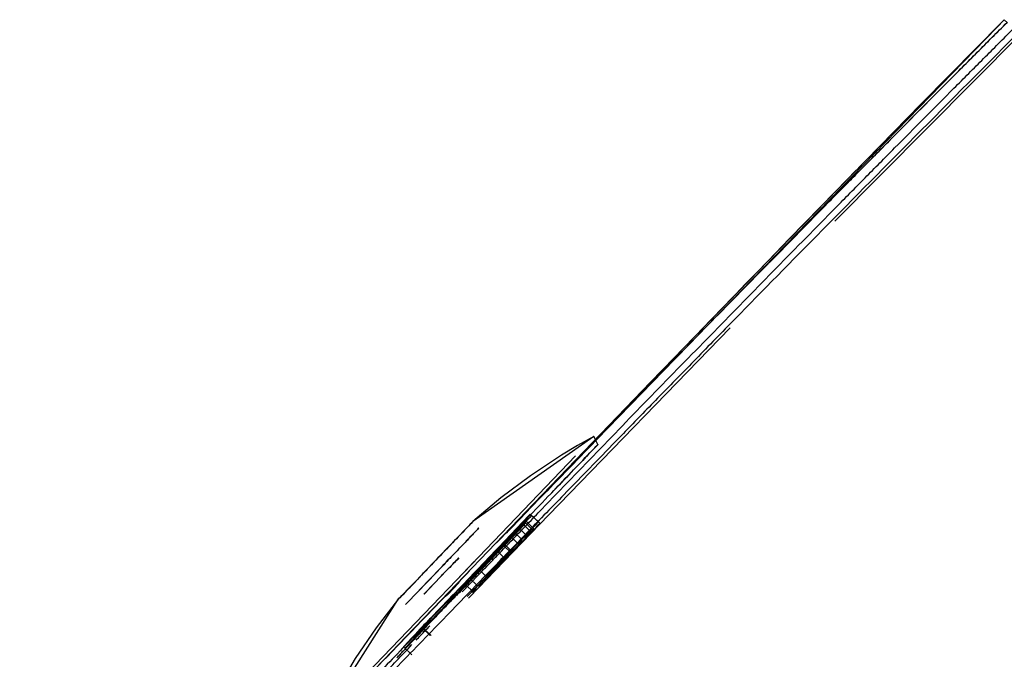
# Model space of a CAD drawing. Extents: x -39177 to 35151, y -17024 to 41659.
# Drawn here: x -15916 to -15805, y 21353 to 21425 of the extents above; entities that cross this region are included whole.
import ezdxf

# ---------------------------------------------------------------- set-up
doc = ezdxf.new("R2010")
doc.units = 0
for name, color, linetype in [('X-2499-GF-A$0$G-IMPT', 11, 'CONTINUOUS'), ('X-2499-GF-A$0$Q-SPCQ', 11, 'CONTINUOUS'), ('X-XREF', 7, 'CONTINUOUS')]:
    doc.layers.add(name, color=color, linetype=linetype)

# ---------------------------------------------------------------- blocks, each defined once
blk = doc.blocks.new('X-2499-GF-A')
at = {"layer": 'X-2499-GF-A$0$G-IMPT'}
for p, q in [((-15805.15, 21425.13), (-15808.62, 21421.62)), ((-15805.15, 21425.13), (-15808.62, 21421.62)), ((-15806.01, 21424.26), (-15805.15, 21425.13)), ((-15804.8, 21424.78), (-15805.15, 21425.13)), ((-15804.8, 21424.78), (-15805.15, 21425.13)), ((-15862.32, 21366.25), (-15806.01, 21424.26)), ((-15808.62, 21421.62), (-15812.08, 21418.1)), ((-15808.62, 21421.62), (-15812.08, 21418.1)), ((-15812.08, 21418.1), (-15813.46, 21416.7)), ((-15812.08, 21418.1), (-15813.46, 21416.7)), ((-15813.46, 21416.7), (-15815.54, 21414.59)), ((-15813.46, 21416.7), (-15815.54, 21414.59)), ((-15815.54, 21414.59), (-15818.99, 21411.06)), ((-15815.54, 21414.59), (-15818.99, 21411.06)), ((-15818.99, 21411.06), (-15822.44, 21407.54)), ((-15818.99, 21411.06), (-15822.44, 21407.54)), ((-15822.44, 21407.54), (-15825.88, 21404.01)), ((-15822.44, 21407.54), (-15825.88, 21404.01)), ((-15825.88, 21404.01), (-15829.33, 21400.47)), ((-15825.88, 21404.01), (-15829.33, 21400.47)), ((-15829.33, 21400.47), (-15831.76, 21397.97)), ((-15829.33, 21400.47), (-15831.76, 21397.97)), ((-15831.76, 21397.97), (-15832.76, 21396.94)), ((-15831.76, 21397.97), (-15832.76, 21396.94)), ((-15832.76, 21396.94), (-15836.19, 21393.39)), ((-15832.76, 21396.94), (-15836.19, 21393.39)), ((-15836.19, 21393.39), (-15839.62, 21389.84)), ((-15836.19, 21393.39), (-15839.62, 21389.84)), ((-15839.62, 21389.84), (-15844.98, 21384.31)), ((-15839.62, 21389.84), (-15844.98, 21384.31)), ((-15844.98, 21384.31), (-15851.56, 21377.47)), ((-15844.98, 21384.31), (-15851.2, 21377.84)), ((-15851.38, 21378.18), (-15864.99, 21368.62)), ((-15851.38, 21378.18), (-15853.22, 21377.16)), ((-15851.2, 21377.84), (-15851.38, 21378.18)), ((-15850.91, 21377.29), (-15851.38, 21378.18)), ((-15851.56, 21377.47), (-15858.12, 21370.65)), ((-15853.22, 21377.16), (-15855.02, 21376.08)), ((-15855.02, 21376.08), (-15858.52, 21373.78)), ((-15858.52, 21373.78), (-15861.85, 21371.29)), ((-15861.85, 21371.29), (-15864.99, 21368.62)), ((-15858.12, 21370.65), (-15862.42, 21366.17)), ((-15865.68, 21367.91), (-15865.93, 21367.65)), ((-15865.46, 21368.13), (-15865.68, 21367.91)), ((-15865.29, 21368.31), (-15865.46, 21368.13)), ((-15865.16, 21368.45), (-15865.29, 21368.31)), ((-15865.06, 21368.55), (-15865.16, 21368.45)), ((-15865.01, 21368.6), (-15865.06, 21368.55)), ((-15864.99, 21368.62), (-15865.01, 21368.6)), ((-15866.54, 21367.01), (-15866.89, 21366.65)), ((-15866.22, 21367.34), (-15866.54, 21367.01)), ((-15865.93, 21367.65), (-15866.22, 21367.34)), ((-15862.42, 21366.17), (-15868.6, 21359.73)), ((-15867.64, 21365.86), (-15868.03, 21365.46)), ((-15867.26, 21366.26), (-15867.64, 21365.86)), ((-15866.89, 21366.65), (-15867.26, 21366.26)), ((-15868.8, 21364.65), (-15869.18, 21364.26)), ((-15868.42, 21365.05), (-15868.8, 21364.65)), ((-15868.03, 21365.46), (-15868.42, 21365.05)), ((-15861.39, 21364.47), (-15862.3, 21365.35)), ((-15869.94, 21363.46), (-15870.33, 21363.06)), ((-15869.55, 21363.87), (-15869.94, 21363.46)), ((-15869.18, 21364.26), (-15869.55, 21363.87)), ((-15872.55, 21355.63), (-15865.51, 21362.96)), ((-15870.72, 21362.65), (-15871.1, 21362.25)), ((-15870.33, 21363.06), (-15870.72, 21362.65)), ((-15871.81, 21361.51), (-15872.13, 21361.17)), ((-15871.47, 21361.87), (-15871.81, 21361.51)), ((-15871.1, 21362.25), (-15871.47, 21361.87)), ((-15873.07, 21360.2), (-15873.2, 21360.06)), ((-15872.89, 21360.38), (-15873.07, 21360.2)), ((-15872.68, 21360.61), (-15872.89, 21360.38)), ((-15872.42, 21360.87), (-15872.68, 21360.61)), ((-15872.13, 21361.17), (-15872.42, 21360.87)), ((-15882.33, 21345.89), (-15873.36, 21359.9)), ((-15873.36, 21359.9), (-15875.89, 21356.64)), ((-15873.34, 21359.91), (-15873.36, 21359.9)), ((-15873.29, 21359.97), (-15873.34, 21359.91)), ((-15873.2, 21360.06), (-15873.29, 21359.97)), ((-15868.6, 21359.73), (-15870.99, 21357.25)), ((-15870.99, 21357.25), (-15877.12, 21350.87)), ((-15875.89, 21356.64), (-15878.24, 21353.21)), ((-15887.5, 21340.04), (-15872.55, 21355.63)), ((-15878.24, 21353.21), (-15880.39, 21349.62))]:
    blk.add_line(p, q, dxfattribs=at)
at = {"layer": 'X-2499-GF-A$0$Q-SPCQ'}
for p, q in [((-15814.5, 21415.64), (-15805.15, 21425.13)), ((-15824.23, 21402.44), (-15803.43, 21423.4)), ((-15823.82, 21406.12), (-15814.5, 21415.64)), ((-15833.11, 21396.58), (-15823.82, 21406.12)), ((-15842.37, 21387), (-15833.11, 21396.58)), ((-15856.5, 21369.33), (-15836.01, 21390.44)), ((-15851.61, 21377.4), (-15842.37, 21387)), ((-15856.68, 21372.11), (-15851.61, 21377.4)), ((-15866.86, 21362.03), (-15853.44, 21376.03)), ((-15860.81, 21367.8), (-15858.48, 21370.24)), ((-15865.44, 21360.02), (-15856.5, 21369.33)), ((-15861.21, 21367.33), (-15858.72, 21369.91)), ((-15858.38, 21369.3), (-15858.54, 21369.45)), ((-15857.62, 21368.58), (-15858.54, 21369.45)), ((-15857.46, 21368.42), (-15858.38, 21369.3)), ((-15865.2, 21368.41), (-15865.79, 21367.79)), ((-15864.99, 21368.62), (-15865.2, 21368.41)), ((-15859.15, 21368.53), (-15860.38, 21367.25)), ((-15860.38, 21367.46), (-15859.92, 21367.94)), ((-15859.92, 21367.94), (-15859.46, 21368.42)), ((-15859.81, 21367.88), (-15859.43, 21368.28)), ((-15859.64, 21368.15), (-15859.81, 21367.88)), ((-15858.9, 21367), (-15859.81, 21367.88)), ((-15859.46, 21368.42), (-15859.64, 21368.15)), ((-15858.54, 21367.54), (-15859.46, 21368.42)), ((-15859.43, 21368.28), (-15859.05, 21368.68)), ((-15859.1, 21368.6), (-15859.15, 21368.53)), ((-15858.23, 21367.65), (-15859.15, 21368.53)), ((-15859.05, 21368.68), (-15859.1, 21368.6)), ((-15858.13, 21367.8), (-15859.05, 21368.68)), ((-15866.72, 21366.82), (-15867.88, 21365.61)), ((-15865.79, 21367.79), (-15866.72, 21366.82)), ((-15862.34, 21366.22), (-15860.81, 21367.8)), ((-15860.38, 21367.25), (-15861.6, 21365.97)), ((-15861.12, 21366.52), (-15860.74, 21366.92)), ((-15860.74, 21366.92), (-15860.56, 21367.19)), ((-15859.82, 21366.04), (-15860.74, 21366.92)), ((-15860.56, 21367.19), (-15860.38, 21367.46)), ((-15860.38, 21367.46), (-15859.47, 21366.58)), ((-15859, 21367.06), (-15859.47, 21366.58)), ((-15859.46, 21366.37), (-15858.23, 21367.65)), ((-15858.54, 21367.54), (-15859, 21367.06)), ((-15858.51, 21367.4), (-15858.9, 21367)), ((-15858.9, 21367), (-15858.72, 21367.27)), ((-15858.72, 21367.27), (-15858.54, 21367.54)), ((-15858.13, 21367.8), (-15858.51, 21367.4)), ((-15858.23, 21367.65), (-15858.18, 21367.73)), ((-15858.18, 21367.73), (-15858.13, 21367.8)), ((-15861.6, 21365.97), (-15861.55, 21366.04)), ((-15860.68, 21365.09), (-15861.6, 21365.97)), ((-15861.55, 21366.04), (-15861.5, 21366.12)), ((-15861.5, 21366.12), (-15861.12, 21366.52)), ((-15860.59, 21365.24), (-15861.5, 21366.12)), ((-15860.68, 21365.09), (-15859.46, 21366.37)), ((-15859.82, 21366.04), (-15860.2, 21365.64)), ((-15859.64, 21366.31), (-15859.82, 21366.04)), ((-15859.47, 21366.58), (-15859.64, 21366.31)), ((-15867.88, 21365.61), (-15869.18, 21364.26)), ((-15860.64, 21365.16), (-15860.68, 21365.09)), ((-15860.59, 21365.24), (-15860.64, 21365.16)), ((-15860.2, 21365.64), (-15860.59, 21365.24)), ((-15869.18, 21364.26), (-15870.47, 21362.91)), ((-15870.04, 21361.91), (-15868.46, 21363.57)), ((-15868.46, 21363.57), (-15870.03, 21361.92)), ((-15864.86, 21364.11), (-15866.86, 21362.03)), ((-15870.47, 21362.91), (-15871.63, 21361.69)), ((-15869.99, 21358.25), (-15865.37, 21363.06)), ((-15867.96, 21363.09), (-15869.34, 21361.66)), ((-15869.34, 21361.66), (-15867.96, 21363.09)), ((-15868.88, 21362.16), (-15867.97, 21363.11)), ((-15864.32, 21363.23), (-15863.41, 21362.35)), ((-15880.26, 21348.06), (-15866.86, 21362.03)), ((-15871.63, 21361.69), (-15872.56, 21360.73)), ((-15871.4, 21360.5), (-15870.04, 21361.91)), ((-15870.03, 21361.92), (-15871.37, 21360.53)), ((-15869.34, 21361.66), (-15870.53, 21360.42)), ((-15870.5, 21360.44), (-15869.34, 21361.66)), ((-15867.91, 21360.34), (-15866.58, 21361.73)), ((-15866.4, 21361.13), (-15866.31, 21361.27)), ((-15866.31, 21361.27), (-15865.85, 21361.75)), ((-15865.93, 21361.44), (-15866.03, 21361.34)), ((-15865.84, 21361.54), (-15865.93, 21361.44)), ((-15865.85, 21361.75), (-15865.38, 21362.23)), ((-15865.61, 21361.89), (-15865.84, 21361.54)), ((-15864.92, 21360.66), (-15865.84, 21361.54)), ((-15865.38, 21362.23), (-15865.61, 21361.89)), ((-15864.47, 21361.36), (-15865.38, 21362.23)), ((-15864.47, 21361.36), (-15864.93, 21360.87)), ((-15864.69, 21361.01), (-15864.47, 21361.36)), ((-15873.15, 21360.11), (-15873.36, 21359.9)), ((-15872.56, 21360.73), (-15873.15, 21360.11)), ((-15872.28, 21359.57), (-15871.4, 21360.5)), ((-15871.37, 21360.53), (-15872.27, 21359.59)), ((-15867.77, 21359.74), (-15867.19, 21360.35)), ((-15867.19, 21360.35), (-15866.84, 21360.67)), ((-15866.49, 21361), (-15866.4, 21361.13)), ((-15865.02, 21360.56), (-15864.92, 21360.66)), ((-15864.92, 21360.66), (-15864.69, 21361.01)), ((-15872.27, 21359.59), (-15872.59, 21359.26)), ((-15872.59, 21359.26), (-15872.28, 21359.57)), ((-15868.34, 21359.14), (-15867.77, 21359.74)), ((-15874.86, 21353.18), (-15869.99, 21358.25)), ((-15869.52, 21357.92), (-15869.06, 21358.4)), ((-15869.06, 21358.4), (-15868.59, 21358.88)), ((-15870.44, 21356.78), (-15871.1, 21356.05)), ((-15870.72, 21356.66), (-15870.22, 21357.14)), ((-15869.79, 21357.51), (-15870.44, 21356.78)), ((-15871.92, 21355.41), (-15871.32, 21356.03)), ((-15871.27, 21356.03), (-15871.92, 21355.41)), ((-15871.1, 21356.05), (-15871.67, 21355.45)), ((-15871.43, 21355.75), (-15870.62, 21356.66)), ((-15871.32, 21356.03), (-15870.72, 21356.66)), ((-15870.62, 21356.66), (-15871.27, 21356.03)), ((-15869.8, 21355.78), (-15870.72, 21356.66)), ((-15869.7, 21355.78), (-15870.62, 21356.66)), ((-15872.81, 21354.5), (-15872.66, 21354.34)), ((-15871.89, 21353.62), (-15872.81, 21354.5))]:
    blk.add_line(p, q, dxfattribs=at)
blk.add_arc((-12869.91, 18490.96), 4149.86, 135.01046, 136.03143, dxfattribs=at)
for points, knots in [([(-15856.69, 21372.1), (-15855, 21373.86), (-15850.24, 21378.82), (-15842.39, 21386.99), (-15833.13, 21396.57), (-15823.83, 21406.12), (-15814.51, 21415.64), (-15808.27, 21421.97), (-15805.15, 21425.13)], [0.3832951, 0.3832951, 0.3832951, 0.3832951, 0.4444444, 0.5555556, 0.6666667, 0.7777778, 0.8888889, 1, 1, 1, 1]), ([(-15856.65, 21372.05), (-15852.7, 21376.16), (-15846.54, 21382.52), (-15838.15, 21391.12), (-15831.52, 21397.89), (-15825.98, 21403.52), (-15821.54, 21408.02), (-15817.1, 21412.51), (-15812.65, 21416.99), (-15808.19, 21421.47), (-15805.96, 21423.7), (-15804.84, 21424.82)], [71.415459, 71.415459, 71.415459, 71.415459, 89.323255, 99.248061, 109.172867, 119.097674, 124.060077, 129.02248, 138.947286, 143.909689, 148.872092, 148.872092, 148.872092, 148.872092]), ([(-15803.63, 21423.6), (-15807.96, 21419.27), (-15816.17, 21411.02), (-15827.15, 21399.92), (-15835.2, 21391.72), (-15840.97, 21385.81), (-15845.01, 21381.67), (-15848.56, 21378.01), (-15852.55, 21373.9), (-15856.55, 21369.78), (-15860.01, 21366.21), (-15862.92, 21363.2), (-15865.33, 21360.72), (-15867.96, 21357.99), (-15871.58, 21354.27), (-15876.18, 21349.53), (-15881.35, 21344.24), (-15885.63, 21339.87), (-15888.6, 21336.85), (-15890.77, 21334.66), (-15892.3, 21333.12), (-15893.56, 21331.85), (-15894.95, 21330.46), (-15896.74, 21328.67), (-15899.43, 21326), (-15902.58, 21322.9), (-15905.94, 21319.6), (-15909.84, 21315.81), (-15913.55, 21312.22), (-15915.69, 21310.17), (-15916.04, 21309.84), (-15916.02, 21309.86)], [0, 0, 0, 0, 0.0227273, 0.0454545, 0.0681818, 0.0795455, 0.0909091, 0.1022727, 0.1136364, 0.1363636, 0.1590909, 0.1704545, 0.1818182, 0.1931818, 0.2045455, 0.2272727, 0.25, 0.2727273, 0.2954545, 0.3181818, 0.3409091, 0.3522727, 0.3636364, 0.3863636, 0.4090909, 0.4545455, 0.5, 0.5454545, 0.6363636, 0.7272727, 0.78766, 0.78766, 0.78766, 0.78766]), ([(-15866.19, 21360.69), (-15865.39, 21361.53), (-15864.45, 21362.51), (-15863.38, 21363.63), (-15862.97, 21364.05), (-15862.56, 21364.48), (-15861.74, 21365.33), (-15859.96, 21367.18), (-15853.94, 21373.44), (-15846.25, 21381.38), (-15837.43, 21390.42), (-15830.8, 21397.19), (-15825.27, 21402.82), (-15820.83, 21407.32), (-15816.39, 21411.8), (-15811.94, 21416.29), (-15807.48, 21420.76), (-15805.25, 21422.99), (-15804.14, 21424.11)], [55.908635, 55.908635, 55.908635, 55.908635, 59.548837, 60.169137, 60.789438, 61.409738, 62.030038, 64.51124, 69.473643, 89.323255, 99.248061, 109.172867, 119.097674, 124.060077, 129.02248, 138.947286, 143.909689, 148.872092, 148.872092, 148.872092, 148.872092]), ([(-15759.12, 21379.09), (-15766.82, 21371.4), (-15778.37, 21359.85), (-15793.77, 21344.45), (-15805.31, 21332.9), (-15816.86, 21321.35), (-15828.37, 21309.85), (-15839.8, 21298.41), (-15850.9, 21287.31), (-15859.67, 21278.54), (-15866.24, 21271.97), (-15872.46, 21265.75), (-15879.48, 21258.73), (-15886.56, 21251.65), (-15892.16, 21246.05), (-15896.2, 21242.01), (-15898.54, 21239.68), (-15899.04, 21239.18), (-15899.04, 21239.18)], [0, 0, 0, 0, 29.309468, 43.964201, 58.618935, 73.273669, 87.928403, 102.583136, 117.23787, 131.892604, 139.219971, 146.547338, 161.202071, 175.856805, 190.511539, 205.166273, 219.821007, 233.158813, 233.158813, 233.158813, 233.158813]), ([(-15756.89, 21377.93), (-15762.32, 21372.5), (-15773.2, 21361.62), (-15786.78, 21348.04), (-15797.65, 21337.17), (-15805.81, 21329.01), (-15813.75, 21321.07), (-15821.87, 21312.95), (-15830.06, 21304.76), (-15838.12, 21296.71), (-15845.99, 21288.83), (-15856.15, 21278.67), (-15868.05, 21266.77), (-15883.76, 21251.06), (-15894.87, 21239.95), (-15897.33, 21237.49), (-15897.34, 21237.49)], [0, 0, 0, 0, 0.0588235, 0.1176471, 0.1470588, 0.1764706, 0.2058824, 0.2352941, 0.2647059, 0.2941176, 0.3235294, 0.3529412, 0.4117647, 0.4705882, 0.5882353, 0.665193, 0.665193, 0.665193, 0.665193]), ([(-15850.91, 21377.29), (-15850.91, 21377.29), (-15851.37, 21376.82), (-15854.09, 21373.98), (-15859.51, 21368.33), (-15863.95, 21363.69), (-15866.17, 21361.38)], [0.5001152, 0.5001152, 0.5001152, 0.5001152, 0.5833333, 0.7222222, 0.8611111, 1, 1, 1, 1]), ([(-15856.37, 21371.6), (-15855, 21373.03), (-15852.68, 21375.45), (-15851.14, 21377.06), (-15850.91, 21377.3), (-15850.91, 21377.29)], [0.2222222, 0.2222222, 0.2222222, 0.2222222, 0.3333333, 0.4444444, 0.5001117, 0.5001117, 0.5001117, 0.5001117]), ([(-15862.33, 21366.22), (-15861.83, 21366.74), (-15860.55, 21368.08), (-15859.27, 21369.42), (-15858.49, 21370.23)], [0.31506448, 0.31506448, 0.31506448, 0.31506448, 0.33333333, 0.36159402, 0.36159402, 0.36159402, 0.36159402]), ([(-15858.38, 21369.3), (-15858.95, 21368.69), (-15859.82, 21367.77), (-15861, 21366.52), (-15861.9, 21365.57), (-15862.57, 21364.86), (-15863.03, 21364.38), (-15863.33, 21364.07), (-15863.86, 21363.51), (-15864.62, 21362.73), (-15865.37, 21361.95), (-15865.97, 21361.33), (-15866.57, 21360.71), (-15867.17, 21360.09), (-15867.78, 21359.47), (-15868.38, 21358.84), (-15868.91, 21358.29), (-15869.33, 21357.85), (-15869.48, 21357.69), (-15869.71, 21357.46), (-15870.05, 21357.1), (-15870.5, 21356.62), (-15870.88, 21356.23), (-15871.18, 21355.91), (-15871.48, 21355.6), (-15871.85, 21355.21), (-15872.2, 21354.83), (-15872.47, 21354.54), (-15872.6, 21354.4), (-15872.66, 21354.34)], [0, 0, 0, 0, 3.113102, 4.669652, 6.226203, 7.782754, 8.171892, 8.561029, 9.339305, 10.895855, 12.452406, 13.230682, 14.008957, 15.565508, 16.343783, 17.122059, 18.678609, 19.067747, 19.262316, 19.456885, 20.23516, 21.013436, 21.791711, 22.180849, 22.569986, 23.348262, 24.126537, 24.515675, 24.904812, 24.904812, 24.904812, 24.904812]), ([(-15859.03, 21368.48), (-15859.15, 21368.34), (-15859.41, 21368.08), (-15859.8, 21367.66), (-15860.21, 21367.22), (-15860.67, 21366.74), (-15861.18, 21366.2), (-15861.66, 21365.7), (-15862.08, 21365.26), (-15862.51, 21364.8), (-15863.02, 21364.27), (-15863.5, 21363.77), (-15863.9, 21363.35), (-15864.22, 21363.03), (-15864.45, 21362.78), (-15864.8, 21362.42), (-15865.31, 21361.9), (-15865.99, 21361.19), (-15866.58, 21360.58), (-15867.11, 21360.03), (-15867.54, 21359.6), (-15867.97, 21359.15), (-15868.61, 21358.49), (-15869.27, 21357.8), (-15870.09, 21356.94), (-15870.56, 21356.45), (-15871, 21355.99), (-15871.5, 21355.46), (-15872.02, 21354.91), (-15872.48, 21354.42), (-15872.88, 21353.99), (-15873.24, 21353.61), (-15873.46, 21353.37), (-15873.56, 21353.26)], [0, 0, 0, 0, 0.884024, 1.768038, 2.652137, 3.536306, 4.420634, 5.305182, 5.749769, 6.194356, 7.090764, 7.706796, 8.323845, 8.936903, 9.245385, 9.553867, 10.78745, 12.032746, 13.563624, 14.323219, 15.07665, 15.834934, 16.589309, 18.110359, 19.028083, 19.483548, 19.939013, 20.847075, 21.755018, 22.662865, 23.570655, 24.478427, 25.386156, 25.386156, 25.386156, 25.386156]), ([(-15864.99, 21368.62), (-15864.99, 21368.62), (-15865.13, 21368.48), (-15865.84, 21367.74), (-15867.21, 21366.31), (-15868.52, 21364.94), (-15869.18, 21364.26)], [0, 0, 0, 0, 0.2, 0.4, 0.7, 1, 1, 1, 1]), ([(-15868.71, 21358.45), (-15868.57, 21358.6), (-15868.29, 21358.88), (-15867.89, 21359.29), (-15867.53, 21359.67), (-15867.19, 21360.02), (-15866.86, 21360.36), (-15866.45, 21360.78), (-15865.83, 21361.42), (-15865.14, 21362.12), (-15864.47, 21362.81), (-15863.94, 21363.36), (-15863.46, 21363.85), (-15863.05, 21364.28), (-15862.72, 21364.62), (-15862.37, 21364.98), (-15861.89, 21365.48), (-15861.21, 21366.19), (-15860.73, 21366.69), (-15860.34, 21367.1), (-15859.96, 21367.5), (-15859.51, 21367.97), (-15859.18, 21368.31), (-15859.03, 21368.48)], [0, 0, 0, 0, 0.593401, 1.18794, 1.783475, 2.378744, 2.973816, 3.568765, 4.758455, 6.820528, 7.851547, 8.88263, 9.913889, 10.428683, 10.943478, 11.459728, 11.975979, 13.014524, 13.963489, 14.439341, 14.911303, 15.856488, 16.79793, 16.79793, 16.79793, 16.79793]), ([(-15868.46, 21363.57), (-15867.84, 21364.21), (-15866.92, 21365.17), (-15865.85, 21366.29), (-15864.97, 21367.21), (-15864.43, 21367.77), (-15864.33, 21367.88), (-15864.33, 21367.88)], [0, 0, 0, 0, 0.1428571, 0.2142857, 0.2857143, 0.4285714, 0.5001767, 0.5001767, 0.5001767, 0.5001767]), ([(-15864.33, 21367.88), (-15864.33, 21367.88), (-15864.41, 21367.79), (-15864.88, 21367.29), (-15865.83, 21366.31), (-15867.08, 21365.01), (-15868, 21364.05), (-15868.46, 21363.57)], [0.5001783, 0.5001783, 0.5001783, 0.5001783, 0.5714286, 0.6785714, 0.7857143, 0.8928571, 1, 1, 1, 1]), ([(-15865.64, 21360.19), (-15864.78, 21361.08), (-15862.1, 21363.86), (-15859.43, 21366.67), (-15857.62, 21368.58)], [0.2615244, 0.2615244, 0.2615244, 0.2615244, 0.5, 1, 1, 1, 1]), ([(-15865.51, 21359.99), (-15865.36, 21360.14), (-15865.06, 21360.45), (-15864.46, 21361.07), (-15863.7, 21361.85), (-15862.95, 21362.63), (-15862.42, 21363.19), (-15862.11, 21363.51), (-15861.66, 21363.98), (-15860.98, 21364.69), (-15860.08, 21365.64), (-15858.9, 21366.89), (-15858.03, 21367.81), (-15857.46, 21368.42)], [-14.008957, -14.008957, -14.008957, -14.008957, -13.230682, -12.452406, -10.895855, -9.339305, -8.561029, -8.171892, -7.782754, -6.226203, -4.669652, -3.113102, 0, 0, 0, 0]), ([(-15865.29, 21362.22), (-15865.26, 21362.27), (-15865.18, 21362.37), (-15865, 21362.57), (-15864.79, 21362.81), (-15864.49, 21363.14), (-15864.13, 21363.53), (-15863.91, 21363.78), (-15863.71, 21363.98), (-15863.51, 21364.2), (-15863.23, 21364.49), (-15862.9, 21364.83), (-15862.65, 21365.1), (-15862.46, 21365.29), (-15862.26, 21365.49), (-15862.02, 21365.74), (-15861.76, 21365.99), (-15861.6, 21366.15), (-15861.5, 21366.24), (-15861.44, 21366.3), (-15861.4, 21366.34), (-15861.35, 21366.37), (-15861.32, 21366.38), (-15861.34, 21366.36), (-15861.35, 21366.33)], [0, 0, 0, 0, 0.1, 0.15, 0.2, 0.3, 0.35, 0.4, 0.425, 0.45, 0.5, 0.55, 0.6, 0.625, 0.65, 0.7, 0.75, 0.8, 0.825, 0.85, 0.875, 0.9, 0.95, 1, 1, 1, 1]), ([(-15861.35, 21366.33), (-15861.41, 21366.26), (-15861.54, 21366.11), (-15861.74, 21365.87), (-15861.93, 21365.66), (-15862.09, 21365.48), (-15862.26, 21365.3), (-15862.49, 21365.05), (-15862.86, 21364.65), (-15863.39, 21364.09), (-15863.83, 21363.63), (-15864.12, 21363.33), (-15864.29, 21363.16), (-15864.46, 21362.99), (-15864.64, 21362.81), (-15864.8, 21362.65), (-15864.97, 21362.49), (-15865.14, 21362.33), (-15865.25, 21362.25), (-15865.29, 21362.22)], [0, 0, 0, 0, 0.083333, 0.166667, 0.208333, 0.25, 0.291667, 0.333333, 0.416667, 0.5, 0.583333, 0.625, 0.65625, 0.6875, 0.75, 0.791667, 0.833333, 0.916667, 1, 1, 1, 1]), ([(-15864.37, 21361.35), (-15864.38, 21361.33), (-15864.38, 21361.31), (-15864.34, 21361.34), (-15864.27, 21361.4), (-15864.18, 21361.48), (-15864.11, 21361.55), (-15864.02, 21361.63), (-15863.88, 21361.77), (-15863.66, 21361.99), (-15863.43, 21362.23), (-15863.23, 21362.43), (-15863.05, 21362.62), (-15862.81, 21362.87), (-15862.49, 21363.19), (-15862.24, 21363.46), (-15862.04, 21363.67), (-15861.76, 21363.97), (-15861.36, 21364.4), (-15861.02, 21364.77), (-15860.85, 21364.97), (-15860.74, 21365.09), (-15860.57, 21365.28), (-15860.48, 21365.4), (-15860.43, 21365.46)], [0, 0, 0, 0, 0.05, 0.1, 0.15, 0.175, 0.2, 0.225, 0.25, 0.3, 0.35, 0.375, 0.4, 0.45, 0.5, 0.55, 0.575, 0.6, 0.7, 0.8, 0.825, 0.85, 0.9, 1, 1, 1, 1]), ([(-15860.43, 21365.46), (-15860.47, 21365.44), (-15860.55, 21365.37), (-15860.72, 21365.22), (-15860.88, 21365.07), (-15861.02, 21364.94), (-15861.16, 21364.8), (-15861.3, 21364.66), (-15861.43, 21364.53), (-15861.59, 21364.37), (-15861.86, 21364.08), (-15862.32, 21363.61), (-15862.87, 21363.03), (-15863.21, 21362.66), (-15863.39, 21362.46), (-15863.51, 21362.33), (-15863.65, 21362.18), (-15863.81, 21362.01), (-15864, 21361.79), (-15864.19, 21361.56), (-15864.32, 21361.41), (-15864.37, 21361.35)], [0, 0, 0, 0, 0.083333, 0.166667, 0.208333, 0.25, 0.291667, 0.322917, 0.354167, 0.375, 0.416667, 0.5, 0.583333, 0.666667, 0.6875, 0.708333, 0.75, 0.791667, 0.833333, 0.916667, 1, 1, 1, 1]), ([(-15862.31, 21365.33), (-15862.3, 21365.34), (-15862.3, 21365.36), (-15862.3, 21365.36), (-15862.32, 21365.34), (-15862.37, 21365.31), (-15862.43, 21365.24), (-15862.52, 21365.16), (-15862.62, 21365.06), (-15862.73, 21364.95), (-15862.85, 21364.83), (-15862.99, 21364.69), (-15863.13, 21364.54), (-15863.26, 21364.4), (-15863.4, 21364.26), (-15863.54, 21364.11), (-15863.67, 21363.97), (-15863.83, 21363.8), (-15864, 21363.61), (-15864.21, 21363.37), (-15864.3, 21363.27), (-15864.32, 21363.23)], [0, 0, 0, 0, 0.041667, 0.083333, 0.125, 0.166667, 0.208333, 0.25, 0.291667, 0.333333, 0.375, 0.416667, 0.458333, 0.5, 0.541667, 0.583333, 0.625, 0.666667, 0.75, 0.833333, 1, 1, 1, 1]), ([(-15863.44, 21364.1), (-15863.35, 21364.19), (-15863.17, 21364.38), (-15862.92, 21364.64), (-15862.7, 21364.88), (-15862.55, 21365.05), (-15862.44, 21365.17), (-15862.38, 21365.24), (-15862.34, 21365.29), (-15862.32, 21365.32), (-15862.31, 21365.33)], [0, 0, 0, 0, 0.166667, 0.333333, 0.5, 0.666667, 0.75, 0.833333, 0.916667, 1, 1, 1, 1]), ([(-15869.18, 21364.26), (-15869.61, 21363.8), (-15870.49, 21362.89), (-15871.87, 21361.44), (-15873.04, 21360.22), (-15873.36, 21359.9), (-15873.36, 21359.9)], [0, 0, 0, 0, 0.2, 0.4, 0.7, 1, 1, 1, 1]), ([(-15864.32, 21363.23), (-15864.34, 21363.2), (-15864.31, 21363.22), (-15864.17, 21363.35), (-15864.04, 21363.48), (-15863.89, 21363.63), (-15863.7, 21363.83), (-15863.54, 21363.99), (-15863.44, 21364.1)], [0, 0, 0, 0, 0.285714, 0.428571, 0.571429, 0.678571, 0.785714, 1, 1, 1, 1]), ([(-15863.41, 21362.35), (-15863.39, 21362.38), (-15863.34, 21362.44), (-15863.22, 21362.58), (-15863.09, 21362.72), (-15862.94, 21362.89), (-15862.76, 21363.08), (-15862.56, 21363.29), (-15862.39, 21363.47), (-15862.22, 21363.65), (-15862.07, 21363.82), (-15861.91, 21363.97), (-15861.76, 21364.13), (-15861.62, 21364.27), (-15861.51, 21364.37), (-15861.44, 21364.43), (-15861.4, 21364.47), (-15861.38, 21364.48), (-15861.39, 21364.46), (-15861.4, 21364.45)], [0, 0, 0, 0, 0.1, 0.2, 0.25, 0.3, 0.4, 0.45, 0.5, 0.55, 0.6, 0.65, 0.7, 0.75, 0.8, 0.85, 0.9, 0.95, 1, 1, 1, 1]), ([(-15861.4, 21364.45), (-15861.4, 21364.44), (-15861.42, 21364.42), (-15861.47, 21364.36), (-15861.53, 21364.29), (-15861.63, 21364.18), (-15861.78, 21364.01), (-15862, 21363.76), (-15862.25, 21363.5), (-15862.43, 21363.31), (-15862.52, 21363.22)], [0, 0, 0, 0, 0.083333, 0.166667, 0.25, 0.333333, 0.5, 0.666667, 0.833333, 1, 1, 1, 1]), ([(-15874.85, 21353.19), (-15873.24, 21354.87), (-15870.09, 21358.14), (-15866.91, 21361.45), (-15865.37, 21363.05)], [0.1620674, 0.1620674, 0.1620674, 0.1620674, 0.2222222, 0.2782517, 0.2782517, 0.2782517, 0.2782517]), ([(-15862.52, 21363.22), (-15862.59, 21363.15), (-15862.73, 21363), (-15862.93, 21362.8), (-15863.11, 21362.62), (-15863.24, 21362.48), (-15863.34, 21362.4), (-15863.41, 21362.33), (-15863.42, 21362.33), (-15863.41, 21362.35)], [0, 0, 0, 0, 0.142857, 0.285714, 0.428571, 0.571429, 0.678571, 0.785714, 1, 1, 1, 1]), ([(-15866.17, 21361.38), (-15867.94, 21359.54), (-15871.48, 21355.84), (-15876.18, 21350.94), (-15879.66, 21347.31), (-15881.2, 21345.7), (-15881.43, 21345.46), (-15881.43, 21345.46)], [0, 0, 0, 0, 0.1111111, 0.2222222, 0.3333333, 0.4444444, 0.5001117, 0.5001117, 0.5001117, 0.5001117]), ([(-15869.39, 21358.12), (-15869.61, 21357.9), (-15870.04, 21357.45), (-15870.56, 21356.91), (-15870.96, 21356.48), (-15871.26, 21356.17), (-15871.55, 21355.86), (-15871.82, 21355.57), (-15872.09, 21355.29), (-15872.42, 21354.92), (-15872.66, 21354.66), (-15872.81, 21354.5)], [0, 0, 0, 0, 0.166667, 0.333333, 0.416667, 0.5, 0.583333, 0.666667, 0.75, 0.833333, 1, 1, 1, 1]), ([(-15872.07, 21354.91), (-15872.03, 21354.95), (-15871.9, 21355.09), (-15871.69, 21355.32), (-15871.42, 21355.61), (-15871.19, 21355.84), (-15870.95, 21356.1), (-15870.67, 21356.39), (-15870.38, 21356.7), (-15869.73, 21357.39), (-15869.16, 21357.97), (-15868.71, 21358.45)], [0.005721222, 0.005721222, 0.005721222, 0.005721222, 0.005935197, 0.006529773, 0.006827061, 0.007124349, 0.007422185, 0.007720021, 0.008017858, 0.008315694, 0.009535371, 0.009535371, 0.009535371, 0.009535371]), ([(-15871.39, 21355.26), (-15871.04, 21355.62), (-15870.52, 21356.16), (-15870.01, 21356.7), (-15869.84, 21356.88)], [48.032397, 48.032397, 48.032397, 48.032397, 49.624031, 50.382328, 50.382328, 50.382328, 50.382328]), ([(-15902.86, 21321.91), (-15901.78, 21323.07), (-15899.62, 21325.37), (-15896.38, 21328.83), (-15893.14, 21332.29), (-15889.9, 21335.73), (-15886.65, 21339.18), (-15883.39, 21342.62), (-15880.14, 21346.06), (-15876.87, 21349.5), (-15874.12, 21352.39), (-15872.45, 21354.14), (-15871.87, 21354.75)], [0, 0, 0, 0, 4.962403, 9.924806, 14.887209, 19.849612, 24.812015, 29.774418, 34.736821, 39.699225, 44.661628, 47.300772, 47.300772, 47.300772, 47.300772]), ([(-15873.56, 21353.26), (-15873.5, 21353.33), (-15873.38, 21353.47), (-15873.19, 21353.68), (-15873.01, 21353.88), (-15872.91, 21353.99), (-15872.86, 21354.05)], [0, 0, 0, 0, 0.001187084, 0.002374199, 0.00296767, 0.003561142, 0.003561142, 0.003561142, 0.003561142])]:
    blk.add_open_spline(points, degree=3, knots=knots, dxfattribs=at)
for points in [[(-15858.54, 21369.45), (-15860.34, 21367.55), (-15863.95, 21363.77), (-15867.58, 21360), (-15869.39, 21358.12)], [(-15861.23, 21367.31), (-15860.46, 21368.1), (-15859.7, 21368.89), (-15858.94, 21369.69)], [(-15866.17, 21361.38), (-15864.41, 21363.22), (-15862.64, 21365.06), (-15860.97, 21366.8)], [(-15866.58, 21364.53), (-15866.8, 21364.3), (-15867.26, 21363.82), (-15867.73, 21363.33), (-15867.96, 21363.09)], [(-15867.96, 21363.09), (-15867.73, 21363.33), (-15867.27, 21363.82), (-15866.8, 21364.3), (-15866.58, 21364.53)], [(-15868.88, 21362.17), (-15868.58, 21362.47), (-15868.28, 21362.79), (-15867.97, 21363.11)], [(-15871.38, 21355.95), (-15869.71, 21357.68), (-15867.94, 21359.53), (-15866.17, 21361.38)], [(-15868.08, 21360.17), (-15867.56, 21360.71), (-15867.04, 21361.24), (-15866.53, 21361.78)], [(-15866.03, 21361.34), (-15867.07, 21360.24), (-15867.7, 21359.58), (-15867.93, 21359.37)]]:
    blk.add_open_spline(points, degree=3, dxfattribs=at)

msp = doc.modelspace()

# ---------------------------------------------------------------- block references
at = {"layer": 'X-XREF'}
msp.add_blockref('X-2499-GF-A', (0, 0), dxfattribs=at)

doc.saveas('drawing.dxf')
